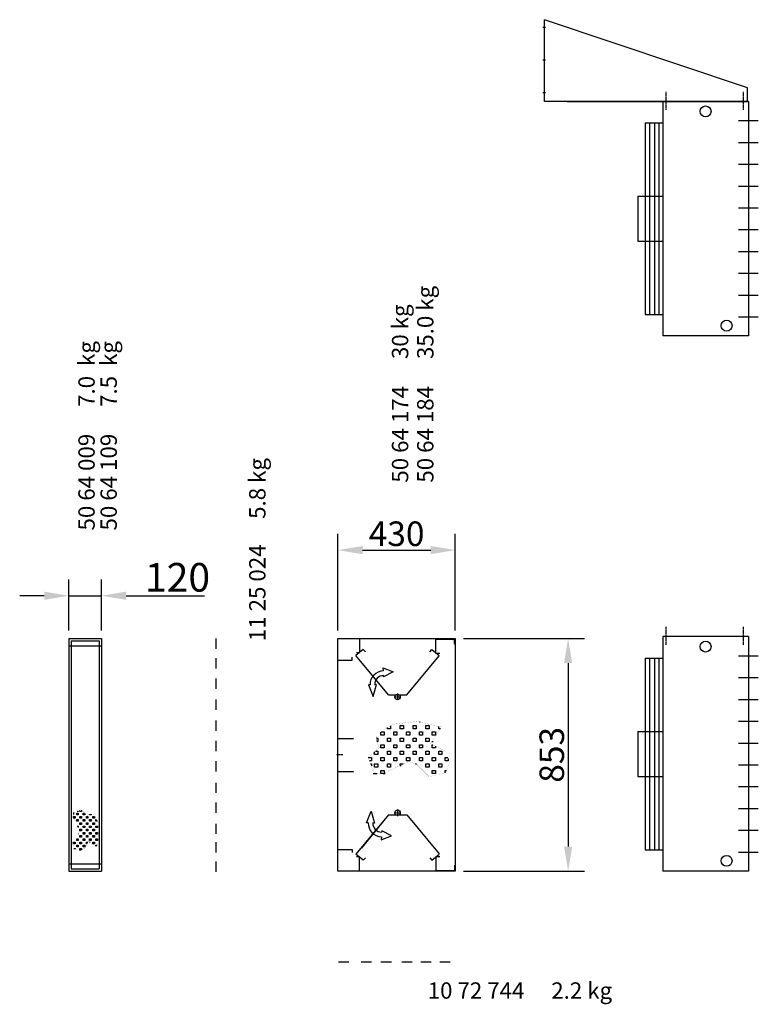
# Model space of a CAD drawing. Extents: x -2387 to 13114, y 0 to 11998.
# Drawn here: x 6178 to 8887, y 2184 to 5795 of the extents above; entities that cross this region are included whole.
import ezdxf

# ---------------------------------------------------------------- set-up
doc = ezdxf.new("R2010")
doc.units = 0
doc.header["$LTSCALE"] = 2
doc.header["$PDMODE"] = 3
doc.header["$PDSIZE"] = 0.5
doc.linetypes.add('CENTER', pattern=[2, 1.25, -0.25, 0.25, -0.25])
doc.linetypes.add('HIDDEN', pattern=[0.375, 0.25, -0.125])
doc.layers.get('DEFPOINTS').update_dxf_attribs({"linetype": 'CONTINUOUS'})
for name, color, linetype in [('CENTER', 1, 'CENTER'), ('DIMENSIONS', 5, 'CONTINUOUS'), ('HIDDEN', 4, 'HIDDEN'), ('MARK BV', 7, 'CONTINUOUS'), ('TEXT', 5, 'CONTINUOUS')]:
    doc.layers.add(name, color=color, linetype=linetype)
doc.styles.get("Standard").update_dxf_attribs({"font": 'ISOCP'})
doc.dimstyles.get("Standard").update_dxf_attribs({"dimscale": 10, "dimtxt": 3.5, "dimasz": 3, "dimexe": 2, "dimexo": 1, "dimgap": 0.5, "dimtad": 1, "dimdec": 1, "dimdsep": 46, "dimtxsty": 'Standard', "dimcen": -5, "dimclrd": 256, "dimclre": 256, "dimclrt": 256, "dimadec": 0, "dimazin": 0, "dimtfac": 1, "dimtdec": 1, "dimtmove": 0, "dimatfit": 3, "dimfxl": 0, "dimtvp": 0.75, "dimtolj": 1, "dimtzin": 0, "dimarcsym": 0})
doc.dimstyles.new('STANDARD$0', dxfattribs={"dimscale": 5, "dimtxt": 3, "dimasz": 3, "dimexe": 2, "dimexo": 1, "dimgap": 0.5, "dimtad": 1, "dimdec": 1, "dimdsep": 46, "dimtxsty": 'Standard', "dimcen": -1, "dimclrd": 256, "dimclre": 256, "dimclrt": 256, "dimadec": 0, "dimazin": 0, "dimtfac": 1, "dimtdec": 0, "dimtmove": 0, "dimatfit": 3, "dimfxl": 0, "dimtvp": 0.75, "dimtolj": 1, "dimtzin": 0, "dimarcsym": 0})

# ---------------------------------------------------------------- blocks, each defined once
blk = doc.blocks.new('*D35')
at = {"layer": 'DEFPOINTS', "color": 0}
for p in [(6478.3, 3682.1), (6358.3, 3525.1), (6478.3, 3525.1)]:
    blk.add_point(p, dxfattribs=at)
at = {"layer": 'DIMENSIONS', "lineweight": -2}
for p, q in [((6358.3, 3555.1), (6358.3, 3742.1)), ((6478.3, 3555.1), (6478.3, 3742.1)), ((6268.3, 3682.1), (6178.3, 3682.1)), ((6358.3, 3682.1), (6478.3, 3682.1)), ((6568.3, 3682.1), (6856.4, 3682.1))]:
    blk.add_line(p, q, dxfattribs=at)
at = {"layer": 'DIMENSIONS'}
for points in [[(6268.3, 3697.1), (6268.3, 3667.1), (6358.3, 3682.1)], [(6568.3, 3697.1), (6568.3, 3667.1), (6478.3, 3682.1)]]:
    blk.add_solid(points, dxfattribs=at)
at = {"layer": 'DIMENSIONS', "insert": (6757.4, 3749.7), "char_height": 105, "attachment_point": 5}
blk.add_mtext('\\A1;120', dxfattribs=at)
blk = doc.blocks.new('*D42')
at = {"layer": 'DEFPOINTS', "color": 0}
for p in [(7775.8, 3525.1), (7775.8, 2672.1), (8189.9, 2672.1)]:
    blk.add_point(p, dxfattribs=at)
at = {"layer": 'DIMENSIONS', "lineweight": -2}
for p, q in [((7805.8, 3525.1), (8249.9, 3525.1)), ((8189.9, 3435.1), (8189.9, 2762.1)), ((7805.8, 2672.1), (8249.9, 2672.1))]:
    blk.add_line(p, q, dxfattribs=at)
at = {"layer": 'DIMENSIONS'}
for points in [[(8174.9, 3435.1), (8204.9, 3435.1), (8189.9, 3525.1)], [(8174.9, 2762.1), (8204.9, 2762.1), (8189.9, 2672.1)]]:
    blk.add_solid(points, dxfattribs=at)
at = {"layer": 'DIMENSIONS', "insert": (8129.9, 3098.6), "char_height": 90, "attachment_point": 5, "rotation": 90}
blk.add_mtext('\\A1;853', dxfattribs=at)
blk = doc.blocks.new('*D43')
at = {"layer": 'DEFPOINTS', "color": 0}
for p in [(7775.8, 3849.5), (7345.8, 3525.1), (7775.8, 3525.1)]:
    blk.add_point(p, dxfattribs=at)
at = {"layer": 'DIMENSIONS', "lineweight": -2}
for p, q in [((7345.8, 3555.1), (7345.8, 3909.5)), ((7775.8, 3555.1), (7775.8, 3909.5)), ((7435.8, 3849.5), (7685.8, 3849.5))]:
    blk.add_line(p, q, dxfattribs=at)
at = {"layer": 'DIMENSIONS'}
for points in [[(7435.8, 3864.5), (7435.8, 3834.5), (7345.8, 3849.5)], [(7685.8, 3864.5), (7685.8, 3834.5), (7775.8, 3849.5)]]:
    blk.add_solid(points, dxfattribs=at)
at = {"layer": 'DIMENSIONS', "insert": (7560.8, 3909.5), "char_height": 90, "attachment_point": 5}
blk.add_mtext('\\A1;430', dxfattribs=at)

msp = doc.modelspace()

# ---------------------------------------------------------------- linework, layer by layer
at = {"layer": 'CENTER'}
for p, q in [((8107.5, 5765.9), (8097.5, 5765.9)), ((8107.5, 5645.9), (8097.5, 5645.9)), ((8107.5, 5525.9), (8097.5, 5525.9)), ((8548.96, 5464.54), (8548.96, 5530.14)), ((8548.96, 5464.54), (8548.96, 5530.14)), ((8548.96, 5464.54), (8548.96, 5530.14)), ((8548.96, 5464.54), (8548.96, 5530.14)), ((8832.96, 5464.54), (8832.96, 5530.14)), ((8832.96, 5464.54), (8832.96, 5530.14)), ((8832.96, 5464.54), (8832.96, 5530.14)), ((8832.96, 5464.54), (8832.96, 5530.14)), ((8548.96, 3501.88), (8548.96, 3567.48)), ((8832.96, 3501.88), (8832.96, 3567.48)), ((7564.26, 3323.34), (7564.26, 3298.77)), ((7551.98, 3311.05), (7576.54, 3311.05)), ((7363.54, 3098.55), (7338.98, 3098.55)), ((7564.26, 2898.34), (7564.26, 2873.77)), ((7551.98, 2886.05), (7576.54, 2886.05))]:
    msp.add_line(p, q, dxfattribs=at)
at = {"layer": 'HIDDEN'}
for p, q in [((8814.46, 5424.71), (8850.96, 5424.71)), ((8814.46, 5344.71), (8850.96, 5344.71)), ((8814.46, 5264.71), (8850.96, 5264.71)), ((8814.46, 5184.71), (8850.96, 5184.71)), ((8814.46, 5104.71), (8850.96, 5104.71)), ((8814.48, 5024.71), (8850.96, 5024.71)), ((8814.46, 4944.71), (8850.96, 4944.71)), ((8814.46, 4864.71), (8850.96, 4864.71)), ((8814.46, 4784.71), (8850.96, 4784.71)), ((8814.46, 4704.71), (8850.96, 4704.71)), ((7424.26, 3525.05), (7424.26, 3473.01)), ((7705.26, 3522.28), (7773.26, 3522.28)), ((7705.26, 3471.28), (7705.26, 3522.28)), ((7773.26, 3508.28), (7773.26, 3522.28)), ((7773.26, 3503.28), (7773.26, 3508.28)), ((6358.31, 3498.55), (6478.31, 3498.55)), ((7424.26, 3473.01), (7413.76, 3473.01)), ((7345.76, 3446.05), (7397.81, 3446.05)), ((7397.81, 3446.05), (7397.81, 3457.05)), ((8814.46, 3462.05), (8850.96, 3462.05)), ((8814.46, 3382.05), (8850.96, 3382.05)), ((8814.46, 3302.05), (8850.96, 3302.05)), ((8814.46, 3222.05), (8850.96, 3222.05)), ((7345.76, 3159.05), (7404.29, 3159.05)), ((8814.46, 3142.05), (8850.96, 3142.05)), ((7345.76, 3038.05), (7404.29, 3038.05)), ((8814.48, 3062.05), (8850.96, 3062.05)), ((8814.46, 2982.05), (8850.96, 2982.05)), ((8814.46, 2902.05), (8850.96, 2902.05)), ((8814.46, 2822.05), (8850.96, 2822.05)), ((7345.76, 2751.05), (7397.81, 2751.05)), ((7397.81, 2751.05), (7397.81, 2740.05)), ((7424.26, 2724.1), (7413.76, 2724.1)), ((7424.26, 2672.05), (7424.26, 2724.1)), ((7705.26, 2725.83), (7705.26, 2674.83)), ((8814.46, 2742.05), (8850.96, 2742.05)), ((6358.31, 2698.55), (6478.31, 2698.55)), ((7705.26, 2674.83), (7773.26, 2674.83)), ((7773.26, 2693.83), (7773.26, 2688.83)), ((7773.26, 2688.83), (7773.26, 2674.83))]:
    msp.add_line(p, q, dxfattribs=at)
at = {"layer": 'HIDDEN', "linetype": 'ByBlock'}
for p, q in [((7438.61, 3485.09), (7411.34, 3462.37)), ((7446.29, 3475.87), (7438.61, 3485.09)), ((7682.23, 3475.87), (7689.91, 3485.09)), ((7689.91, 3485.09), (7717.19, 3462.37)), ((7705.26, 3471.28), (7719.26, 3471.28)), ((7530.73, 3319.05), (7411.34, 3462.37)), ((7597.79, 3319.05), (7716.55, 3461.6)), ((7530.73, 3319.05), (7597.79, 3319.05)), ((7530.73, 2878.05), (7411.34, 2734.74)), ((7530.73, 2878.05), (7597.79, 2878.05)), ((7597.79, 2878.05), (7716.55, 2735.51)), ((7438.61, 2712.02), (7411.34, 2734.74)), ((7446.29, 2721.24), (7438.61, 2712.02)), ((7682.23, 2721.24), (7689.91, 2712.02)), ((7689.91, 2712.02), (7717.19, 2734.74)), ((7705.26, 2725.83), (7719.26, 2725.83))]:
    msp.add_line(p, q, dxfattribs=at)
at = {"layer": 'HIDDEN'}
msp.add_lwpolyline([(7433.05, 2756.32), (7434.88, 2758.58), (7523.72, 2868.4), (7524.02, 2868.76)], dxfattribs=at)
at = {"layer": 'MARK BV'}
for p, q in [((8102.96, 5494.71), (8102.96, 5794.71)), ((8847.96, 5544.71), (8102.96, 5794.71)), ((8847.96, 5494.71), (8847.96, 5544.71)), ((8847.96, 5494.71), (8102.96, 5494.71)), ((8186.96, 5494.71), (8850.96, 5494.71)), ((8488.96, 5494.71), (8188.96, 5494.71)), ((8536.96, 5494.71), (8536.96, 4634.71)), ((8850.96, 5494.71), (8536.96, 5494.71)), ((8850.96, 5494.71), (8850.96, 4634.71)), ((8850.96, 5424.71), (8887.46, 5424.71)), ((8472.67, 5416.02), (8536.96, 5416.02)), ((8472.67, 5416.02), (8472.67, 4713.4)), ((8488.74, 5416.02), (8488.74, 4713.4)), ((8506.82, 5416.02), (8506.82, 4713.4)), ((8522.9, 5416.02), (8522.9, 4713.4)), ((8850.96, 5344.71), (8887.46, 5344.71)), ((8850.96, 5264.71), (8887.46, 5264.71)), ((8850.96, 5184.71), (8887.46, 5184.71)), ((8445.99, 5147.16), (8536.96, 5147.16)), ((8445.99, 5147.16), (8445.99, 4982.25)), ((8850.96, 5104.71), (8887.46, 5104.71)), ((8850.98, 5024.71), (8887.46, 5024.71)), ((8445.99, 4982.25), (8536.96, 4982.25)), ((8850.96, 4944.71), (8887.46, 4944.71)), ((8850.96, 4864.71), (8887.46, 4864.71)), ((8850.96, 4784.71), (8887.46, 4784.71)), ((8472.67, 4713.4), (8536.96, 4713.4)), ((8850.96, 4704.71), (8887.46, 4704.71)), ((8850.96, 4634.71), (8536.96, 4634.71)), ((6358.31, 3525.05), (6478.31, 3525.05)), ((6358.31, 3525.05), (6358.31, 2672.05)), ((6366.81, 3516.55), (6469.81, 3516.55)), ((6366.81, 3516.55), (6366.81, 2680.55)), ((6469.81, 3516.55), (6469.81, 2680.55)), ((6478.31, 3525.05), (6478.31, 2672.05)), ((6897.87, 3525), (6897.87, 3487.72)), ((7345.76, 2672.05), (7345.76, 3525.05)), ((7345.76, 3525.05), (7775.76, 3525.05)), ((7775.76, 3525.05), (7775.76, 2672.05)), ((8536.96, 3532.05), (8536.96, 2672.05)), ((8850.96, 3532.05), (8536.96, 3532.05)), ((8850.96, 3532.05), (8850.96, 2672.05)), ((6897.87, 3452.76), (6897.87, 3415.48)), ((8472.67, 3453.37), (8536.96, 3453.37)), ((8472.67, 3453.37), (8472.67, 2750.74)), ((8488.74, 3453.37), (8488.74, 2750.74)), ((8506.82, 3453.37), (8506.82, 2750.74)), ((8522.9, 3453.37), (8522.9, 2750.74)), ((8850.96, 3462.05), (8887.46, 3462.05)), ((7512.17, 3406.62), (7511.71, 3417.68)), ((7511.71, 3417.68), (7548.75, 3402.63)), ((7548.75, 3402.63), (7513.09, 3384.54)), ((7519.82, 3411.36), (7519.82, 3411.36)), ((7519.82, 3411.36), (7519.82, 3411.36)), ((6897.87, 3378.2), (6897.87, 3340.91)), ((7513.09, 3384.54), (7512.88, 3389.58)), ((8850.96, 3382.05), (8887.46, 3382.05)), ((7463.62, 3354.98), (7457.99, 3355.2)), ((7457.99, 3355.2), (7474.24, 3312.12)), ((7474.24, 3312.12), (7487.08, 3356.24)), ((7487.08, 3356.24), (7480.64, 3355.9)), ((6897.87, 3301.3), (6897.87, 3264.01)), ((8850.96, 3302.05), (8887.46, 3302.05)), ((6897.87, 3224.4), (6897.87, 3187.12)), ((7644.51, 3217.97), (7644.51, 3218.6)), ((7647.33, 3217.97), (7644.51, 3217.97)), ((8850.96, 3222.05), (8887.46, 3222.05)), ((7503.39, 3170.93), (7503.39, 3181.4)), ((7504.68, 3182.69), (7515.15, 3182.69)), ((7515.15, 3182.69), (7515.15, 3170.93)), ((7526.91, 3194.45), (7526.91, 3198.73)), ((7538.67, 3194.45), (7526.91, 3194.45)), ((7538.67, 3205.45), (7538.67, 3194.45)), ((7550.43, 3182.69), (7562.19, 3182.69)), ((7550.43, 3170.93), (7550.43, 3182.69)), ((7562.19, 3182.69), (7562.19, 3170.93)), ((7573.95, 3206.21), (7585.71, 3206.21)), ((7573.95, 3194.45), (7573.95, 3206.21)), ((7585.71, 3194.45), (7573.95, 3194.45)), ((7585.71, 3206.21), (7585.71, 3194.45)), ((7597.47, 3182.69), (7609.23, 3182.69)), ((7597.47, 3170.93), (7597.47, 3182.69)), ((7609.23, 3182.69), (7609.23, 3170.93)), ((7620.99, 3206.21), (7632.75, 3206.21)), ((7620.99, 3194.45), (7620.99, 3206.21)), ((7632.75, 3194.45), (7620.99, 3194.45)), ((7632.75, 3206.21), (7632.75, 3194.45)), ((7644.51, 3182.69), (7656.27, 3182.69)), ((7644.51, 3170.93), (7644.51, 3182.69)), ((7656.27, 3182.69), (7656.27, 3170.93)), ((7668.03, 3206.21), (7679.79, 3206.21)), ((7668.03, 3194.45), (7668.03, 3206.21)), ((7679.79, 3194.45), (7668.03, 3194.45)), ((7679.79, 3206.21), (7679.79, 3194.45)), ((7691.55, 3182.69), (7703.31, 3182.69)), ((7691.55, 3170.93), (7691.55, 3182.69)), ((7703.31, 3182.69), (7703.31, 3170.93)), ((7715.07, 3194.45), (7715.07, 3202.93)), ((7721.32, 3194.45), (7715.07, 3194.45)), ((8445.99, 3184.51), (8536.96, 3184.51)), ((8445.99, 3184.51), (8445.99, 3019.6)), ((6897.87, 3149.83), (6897.87, 3112.55)), ((7487.14, 3159.17), (7491.63, 3159.17)), ((7491.63, 3147.41), (7488.15, 3147.41)), ((7491.63, 3159.17), (7491.63, 3147.41)), ((7515.15, 3170.93), (7503.39, 3170.93)), ((7526.91, 3159.17), (7538.67, 3159.17)), ((7526.91, 3147.41), (7526.91, 3159.17)), ((7538.67, 3147.41), (7526.91, 3147.41)), ((7538.67, 3159.17), (7538.67, 3147.41)), ((7562.19, 3170.93), (7550.43, 3170.93)), ((7573.95, 3159.17), (7585.71, 3159.17)), ((7573.95, 3147.41), (7573.95, 3159.17)), ((7585.71, 3147.41), (7573.95, 3147.41)), ((7585.71, 3159.17), (7585.71, 3147.41)), ((7609.23, 3170.93), (7597.47, 3170.93)), ((7620.99, 3159.17), (7632.75, 3159.17)), ((7620.99, 3147.41), (7620.99, 3159.17)), ((7632.75, 3147.41), (7620.99, 3147.41)), ((7632.75, 3159.17), (7632.75, 3147.41)), ((7656.27, 3170.93), (7644.51, 3170.93)), ((7668.03, 3159.17), (7679.79, 3159.17)), ((7668.03, 3147.41), (7668.03, 3159.17)), ((7679.79, 3147.41), (7668.03, 3147.41)), ((7679.79, 3159.17), (7679.79, 3147.41)), ((7690.26, 3147.89), (7694.75, 3147.89)), ((7703.31, 3170.93), (7691.55, 3170.93)), ((8850.96, 3142.05), (8887.46, 3142.05)), ((7479.87, 3100.37), (7479.87, 3109.4)), ((7482.99, 3112.13), (7491.63, 3112.13)), ((7491.63, 3112.13), (7491.63, 3100.37)), ((7503.39, 3135.65), (7515.15, 3135.65)), ((7503.39, 3123.89), (7503.39, 3135.65)), ((7515.15, 3123.89), (7503.39, 3123.89)), ((7515.15, 3135.65), (7515.15, 3123.89)), ((7526.91, 3112.13), (7538.67, 3112.13)), ((7526.91, 3100.37), (7526.91, 3112.13)), ((7538.67, 3112.13), (7538.67, 3100.37)), ((7550.43, 3135.65), (7562.19, 3135.65)), ((7550.43, 3123.89), (7550.43, 3135.65)), ((7562.19, 3123.89), (7550.43, 3123.89)), ((7562.19, 3135.65), (7562.19, 3123.89)), ((7573.95, 3112.13), (7585.71, 3112.13)), ((7573.95, 3100.37), (7573.95, 3112.13)), ((7585.71, 3112.13), (7585.71, 3100.37)), ((7597.47, 3135.65), (7609.23, 3135.65)), ((7597.47, 3123.89), (7597.47, 3135.65)), ((7609.23, 3123.89), (7597.47, 3123.89)), ((7609.23, 3135.65), (7609.23, 3123.89)), ((7620.99, 3112.13), (7632.75, 3112.13)), ((7620.99, 3100.37), (7620.99, 3112.13)), ((7632.75, 3112.13), (7632.75, 3100.37)), ((7644.51, 3135.65), (7656.27, 3135.65)), ((7644.51, 3123.89), (7644.51, 3135.65)), ((7656.27, 3123.89), (7644.51, 3123.89)), ((7656.27, 3135.65), (7656.27, 3123.89)), ((7668.03, 3112.13), (7679.79, 3112.13)), ((7668.03, 3100.37), (7668.03, 3112.13)), ((7679.79, 3112.13), (7679.79, 3100.37)), ((7691.55, 3135.65), (7693.23, 3135.65)), ((7691.55, 3123.89), (7691.55, 3135.65)), ((7703.31, 3123.89), (7691.55, 3123.89)), ((7703.31, 3130.62), (7703.31, 3123.89)), ((7715.07, 3112.13), (7726.83, 3112.13)), ((7715.07, 3100.37), (7715.07, 3112.13)), ((7726.83, 3112.13), (7726.83, 3100.37)), ((6897.87, 3075.26), (6897.87, 3037.98)), ((7456.35, 3088.61), (7468.11, 3088.61)), ((7468.11, 3076.85), (7461.19, 3076.85)), ((7468.11, 3088.61), (7468.11, 3076.85)), ((7491.63, 3100.37), (7479.87, 3100.37)), ((7503.39, 3088.61), (7515.15, 3088.61)), ((7503.39, 3076.85), (7503.39, 3088.61)), ((7515.15, 3076.85), (7503.39, 3076.85)), ((7515.15, 3088.61), (7515.15, 3076.85)), ((7538.67, 3100.37), (7526.91, 3100.37)), ((7550.43, 3088.61), (7562.19, 3088.61)), ((7550.43, 3076.85), (7550.43, 3088.61)), ((7562.19, 3076.85), (7550.43, 3076.85)), ((7562.19, 3088.61), (7562.19, 3076.85)), ((7585.71, 3100.37), (7573.95, 3100.37)), ((7597.47, 3088.61), (7609.23, 3088.61)), ((7597.47, 3076.85), (7597.47, 3088.61)), ((7609.23, 3076.85), (7597.47, 3076.85)), ((7609.23, 3088.61), (7609.23, 3076.85)), ((7632.75, 3100.37), (7620.99, 3100.37)), ((7644.51, 3088.61), (7656.27, 3088.61)), ((7644.51, 3076.85), (7644.51, 3088.61)), ((7656.27, 3076.85), (7644.51, 3076.85)), ((7656.27, 3088.61), (7656.27, 3076.85)), ((7679.79, 3100.37), (7668.03, 3100.37)), ((7691.55, 3088.61), (7703.31, 3088.61)), ((7691.55, 3076.85), (7691.55, 3088.61)), ((7703.31, 3076.85), (7691.55, 3076.85)), ((7703.31, 3088.61), (7703.31, 3076.85)), ((7726.83, 3100.37), (7715.07, 3100.37)), ((7738.59, 3088.61), (7748.53, 3088.61)), ((7738.59, 3076.85), (7738.59, 3088.61)), ((7750.35, 3076.85), (7738.59, 3076.85)), ((7750.35, 3084.97), (7750.35, 3076.85)), ((7465.47, 3065.09), (7468.11, 3065.09)), ((7468.11, 3065.09), (7468.11, 3057.84)), ((7479.87, 3065.09), (7491.63, 3065.09)), ((7479.87, 3053.33), (7479.87, 3065.09)), ((7491.63, 3053.33), (7479.87, 3053.33)), ((7491.63, 3065.09), (7491.63, 3053.33)), ((7503.39, 3041.57), (7515.15, 3041.57)), ((7503.39, 3029.81), (7503.39, 3041.57)), ((7515.15, 3041.57), (7515.15, 3032.01)), ((7526.91, 3065.09), (7538.67, 3065.09)), ((7526.91, 3053.33), (7526.91, 3065.09)), ((7538.67, 3053.33), (7526.91, 3053.33)), ((7538.67, 3065.09), (7538.67, 3053.33)), ((7573.61, 3059.69), (7577.15, 3059.69)), ((7573.95, 3065.09), (7585.03, 3065.09)), ((7573.95, 3059.85), (7573.95, 3065.09)), ((7630.36, 3065.09), (7632.75, 3065.09)), ((7632.75, 3065.09), (7632.75, 3064.3)), ((7668.03, 3065.09), (7679.79, 3065.09)), ((7668.03, 3053.33), (7668.03, 3065.09)), ((7679.79, 3053.33), (7668.03, 3053.33)), ((7679.79, 3065.09), (7679.79, 3053.33)), ((7691.55, 3041.57), (7703.31, 3041.57)), ((7691.55, 3029.81), (7691.55, 3041.57)), ((7703.31, 3041.57), (7703.31, 3029.81)), ((7715.07, 3065.09), (7726.83, 3065.09)), ((7715.07, 3053.33), (7715.07, 3065.09)), ((7726.83, 3053.33), (7715.07, 3053.33)), ((7726.83, 3065.09), (7726.83, 3053.33)), ((7738.59, 3041.57), (7743.71, 3041.57)), ((7738.59, 3032.91), (7738.59, 3041.57)), ((8850.98, 3062.05), (8887.46, 3062.05)), ((7474.25, 3030.29), (7488.95, 3030.29)), ((7510.5, 3029.81), (7503.39, 3029.81)), ((7511.51, 3030.29), (7518.35, 3030.29)), ((7703.31, 3029.81), (7691.55, 3029.81)), ((8445.99, 3019.6), (8536.96, 3019.6)), ((6897.87, 2996.04), (6897.87, 2958.75)), ((8850.96, 2982.05), (8887.46, 2982.05)), ((6393.36, 2890.44), (6389.74, 2890.44)), ((6393.36, 2891.76), (6393.36, 2890.44)), ((6399.24, 2890.44), (6399.24, 2893.9)), ((6405.12, 2890.44), (6399.24, 2890.44)), ((6405.12, 2896.32), (6405.12, 2890.44)), ((6897.87, 2923.8), (6897.87, 2886.51)), ((7450.97, 2849.59), (7467.23, 2892.67)), ((7467.23, 2892.67), (7480.06, 2848.55)), ((8850.96, 2902.05), (8887.46, 2902.05)), ((6375.72, 2869.24), (6375.72, 2872.8)), ((6375.72, 2872.8), (6381.6, 2872.8)), ((6375.96, 2887.37), (6375.96, 2880.02)), ((6375.96, 2868.74), (6375.96, 2865.32)), ((6381.6, 2866.92), (6376.82, 2866.92)), ((6381.6, 2872.8), (6381.6, 2866.92)), ((6387.48, 2878.68), (6387.48, 2884.56)), ((6387.48, 2884.56), (6393.36, 2884.56)), ((6393.36, 2878.68), (6387.48, 2878.68)), ((6387.48, 2855.16), (6387.48, 2861.04)), ((6387.48, 2861.04), (6393.36, 2861.04)), ((6393.36, 2855.16), (6387.48, 2855.16)), ((6393.36, 2884.56), (6393.36, 2878.68)), ((6393.36, 2861.04), (6393.36, 2855.16)), ((6399.24, 2866.92), (6399.24, 2872.8)), ((6399.24, 2872.8), (6405.12, 2872.8)), ((6405.12, 2866.92), (6399.24, 2866.92)), ((6405.12, 2872.8), (6405.12, 2866.92)), ((6411, 2878.68), (6411, 2884.56)), ((6411, 2884.56), (6415.52, 2884.56)), ((6416.88, 2878.68), (6411, 2878.68)), ((6411, 2855.16), (6411, 2861.04)), ((6411, 2861.04), (6416.88, 2861.04)), ((6416.88, 2855.16), (6411, 2855.16)), ((6416.88, 2883), (6416.88, 2878.68)), ((6416.88, 2861.04), (6416.88, 2855.16)), ((6422.76, 2866.92), (6422.76, 2872.8)), ((6422.76, 2872.8), (6428.64, 2872.8)), ((6428.64, 2866.92), (6422.76, 2866.92)), ((6428.64, 2872.8), (6428.64, 2866.92)), ((6434.52, 2878.68), (6434.52, 2880.41)), ((6440.4, 2878.68), (6434.52, 2878.68)), ((6434.52, 2855.16), (6434.52, 2861.04)), ((6434.52, 2861.04), (6440.4, 2861.04)), ((6440.4, 2855.16), (6434.52, 2855.16)), ((6440.4, 2880.92), (6440.4, 2878.68)), ((6440.4, 2861.04), (6440.4, 2855.16)), ((6446.28, 2866.92), (6446.28, 2872.8)), ((6446.28, 2872.8), (6451.52, 2872.8)), ((6452.16, 2866.92), (6446.28, 2866.92)), ((6452.16, 2872.15), (6452.16, 2866.92)), ((6458.04, 2855.16), (6458.04, 2861.04)), ((6458.04, 2861.04), (6460.18, 2861.04)), ((6463.54, 2855.16), (6458.04, 2855.16)), ((6390.66, 2837.69), (6390.66, 2835.92)), ((6390.74, 2837.52), (6393.36, 2837.52)), ((6393.36, 2837.52), (6393.36, 2831.98)), ((6399.24, 2843.4), (6399.24, 2849.28)), ((6399.24, 2849.28), (6405.12, 2849.28)), ((6405.12, 2843.4), (6399.24, 2843.4)), ((6399.24, 2819.88), (6399.24, 2825.76)), ((6399.24, 2825.76), (6405.12, 2825.76)), ((6405.12, 2819.88), (6399.24, 2819.88)), ((6405.12, 2849.28), (6405.12, 2843.4)), ((6405.12, 2825.76), (6405.12, 2819.88)), ((6411, 2831.64), (6411, 2837.52)), ((6411, 2837.52), (6416.88, 2837.52)), ((6416.88, 2831.64), (6411, 2831.64)), ((6416.88, 2837.52), (6416.88, 2831.64)), ((6422.76, 2843.4), (6422.76, 2849.28)), ((6422.76, 2849.28), (6428.64, 2849.28)), ((6428.64, 2843.4), (6422.76, 2843.4)), ((6422.76, 2819.88), (6422.76, 2825.76)), ((6422.76, 2825.76), (6428.64, 2825.76)), ((6428.64, 2819.88), (6422.76, 2819.88)), ((6428.64, 2849.28), (6428.64, 2843.4)), ((6428.64, 2825.76), (6428.64, 2819.88)), ((6434.52, 2831.64), (6434.52, 2837.52)), ((6434.52, 2837.52), (6440.4, 2837.52)), ((6440.4, 2831.64), (6434.52, 2831.64)), ((6440.4, 2837.52), (6440.4, 2831.64)), ((6446.28, 2843.4), (6446.28, 2849.28)), ((6446.28, 2849.28), (6452.16, 2849.28)), ((6452.16, 2843.4), (6446.28, 2843.4)), ((6446.28, 2819.88), (6446.28, 2825.76)), ((6446.28, 2825.76), (6452.16, 2825.76)), ((6452.16, 2819.88), (6446.28, 2819.88)), ((6452.16, 2849.28), (6452.16, 2843.4)), ((6452.16, 2825.76), (6452.16, 2819.88)), ((6458.04, 2831.64), (6458.04, 2837.52)), ((6458.04, 2837.52), (6463.92, 2837.52)), ((6463.92, 2831.64), (6458.04, 2831.64)), ((6463.92, 2837.52), (6463.92, 2831.64)), ((6897.87, 2845.68), (6897.87, 2808.39)), ((7456.61, 2849.82), (7450.97, 2849.59)), ((7480.06, 2848.55), (7473.63, 2848.9)), ((7506.08, 2820.26), (7505.87, 2815.21)), ((7541.74, 2802.17), (7506.08, 2820.26)), ((8850.96, 2822.05), (8887.46, 2822.05)), ((6387.48, 2784.6), (6387.48, 2790.48)), ((6387.48, 2790.48), (6393.36, 2790.48)), ((6393.36, 2784.6), (6387.48, 2784.6)), ((6393.36, 2808.12), (6392.97, 2808.12)), ((6393.36, 2809.31), (6393.36, 2808.12)), ((6393.36, 2790.48), (6393.36, 2784.6)), ((6399.24, 2796.36), (6399.24, 2802.24)), ((6399.24, 2802.24), (6405.12, 2802.24)), ((6405.12, 2796.36), (6399.24, 2796.36)), ((6405.12, 2802.24), (6405.12, 2796.36)), ((6411, 2808.12), (6411, 2814)), ((6411, 2814), (6416.88, 2814)), ((6416.88, 2808.12), (6411, 2808.12)), ((6411, 2784.6), (6411, 2790.48)), ((6411, 2790.48), (6416.88, 2790.48)), ((6416.88, 2784.6), (6411, 2784.6)), ((6416.88, 2814), (6416.88, 2808.12)), ((6416.88, 2790.48), (6416.88, 2784.6)), ((6422.76, 2796.36), (6422.76, 2802.24)), ((6422.76, 2802.24), (6428.64, 2802.24)), ((6428.64, 2796.36), (6422.76, 2796.36)), ((6428.64, 2802.24), (6428.64, 2796.36)), ((6434.52, 2808.12), (6434.52, 2814)), ((6434.52, 2814), (6440.4, 2814)), ((6440.4, 2808.12), (6434.52, 2808.12)), ((6434.52, 2784.6), (6434.52, 2790.48)), ((6434.52, 2790.48), (6440.4, 2790.48)), ((6440.4, 2784.6), (6434.52, 2784.6)), ((6440.4, 2814), (6440.4, 2808.12)), ((6440.4, 2790.48), (6440.4, 2784.6)), ((6446.28, 2796.36), (6446.28, 2802.24)), ((6446.28, 2802.24), (6452.16, 2802.24)), ((6452.16, 2796.36), (6446.28, 2796.36)), ((6452.16, 2802.24), (6452.16, 2796.36)), ((6458.04, 2808.12), (6458.04, 2814)), ((6458.04, 2814), (6463.92, 2814)), ((6463.92, 2808.12), (6458.04, 2808.12)), ((6458.04, 2784.6), (6458.04, 2790.48)), ((6458.04, 2790.48), (6463.92, 2790.48)), ((6463.92, 2784.6), (6458.04, 2784.6)), ((6463.92, 2814), (6463.92, 2808.12)), ((6463.92, 2790.48), (6463.92, 2784.6)), ((6469.8, 2800.83), (6469.8, 2802.24)), ((6469.8, 2802.24), (6470.12, 2802.24)), ((7504.7, 2787.11), (7541.74, 2802.17)), ((7505.16, 2798.17), (7504.7, 2787.11)), ((7512.81, 2793.44), (7512.81, 2793.44)), ((7512.81, 2793.44), (7512.81, 2793.44)), ((6375.72, 2772.84), (6375.72, 2778.72)), ((6375.72, 2778.72), (6381.6, 2778.72)), ((6381.6, 2772.84), (6375.72, 2772.84)), ((6377.27, 2755.2), (6381.6, 2755.2)), ((6381.6, 2778.72), (6381.6, 2772.84)), ((6381.6, 2755.2), (6381.6, 2752.64)), ((6387.48, 2761.08), (6387.48, 2766.96)), ((6387.48, 2766.96), (6393.36, 2766.96)), ((6393.36, 2761.08), (6387.48, 2761.08)), ((6393.36, 2766.96), (6393.36, 2761.08)), ((6399.24, 2772.84), (6399.24, 2778.72)), ((6399.24, 2778.72), (6405.12, 2778.72)), ((6405.12, 2772.84), (6399.24, 2772.84)), ((6399.24, 2749.32), (6399.24, 2755.2)), ((6399.24, 2755.2), (6405.12, 2755.2)), ((6403.3, 2749.32), (6399.24, 2749.32)), ((6405.12, 2778.72), (6405.12, 2772.84)), ((6405.12, 2755.2), (6405.12, 2750.23)), ((6411, 2761.08), (6411, 2766.96)), ((6411, 2766.96), (6416.88, 2766.96)), ((6416.88, 2761.08), (6411, 2761.08)), ((6416.88, 2766.96), (6416.88, 2761.08)), ((6422.76, 2772.84), (6422.76, 2778.72)), ((6422.76, 2778.72), (6428.64, 2778.72)), ((6426.12, 2772.84), (6422.76, 2772.84)), ((6428.64, 2778.72), (6428.64, 2777.88)), ((6434.76, 2779.36), (6434.76, 2777.12)), ((6446.28, 2772.84), (6446.28, 2778.72)), ((6446.28, 2778.72), (6452.16, 2778.72)), ((6452.16, 2772.84), (6446.28, 2772.84)), ((6452.16, 2778.72), (6452.16, 2772.84)), ((6458.04, 2763.83), (6458.04, 2766.96)), ((6458.04, 2766.96), (6462.28, 2766.96)), ((6897.87, 2778.25), (6897.87, 2740.97)), ((8472.67, 2750.74), (8536.96, 2750.74)), ((8850.96, 2742.05), (8887.46, 2742.05)), ((6366.81, 2680.55), (6469.81, 2680.55)), ((6897.87, 2707.08), (6897.87, 2669.8)), ((6358.31, 2672.05), (6478.31, 2672.05)), ((7775.76, 2672.05), (7345.76, 2672.05)), ((8850.96, 2672.05), (8536.96, 2672.05)), ((7347.13, 2339.05), (7385.36, 2339.05)), ((7430.53, 2339.05), (7468.76, 2339.05)), ((7503.51, 2339.05), (7541.74, 2339.05)), ((7579.97, 2339.05), (7618.19, 2339.05)), ((7649.47, 2339.05), (7687.7, 2339.05)), ((7718.97, 2339.05), (7757.2, 2339.05))]:
    msp.add_line(p, q, dxfattribs=at)
for points, const_width in [([(7487.14, 3165.16), (7512.49, 3190.49), (7547.98, 3210.76), (7634.17, 3220.9), (7725.44, 3200.63), (7684.88, 3139.83), (7735.58, 3114.49), (7755.86, 3073.96), (7740.65, 3033.42), (7679.81, 3018.22), (7634.17, 3063.82), (7603.75, 3073.96), (7507.42, 3028.35), (7477, 3033.42), (7456.71, 3089.16), (7497.28, 3124.63), (7487.14, 3149.96)], 0.392), ([(6443.4, 2880.92), (6456.06, 2868.25), (6466.2, 2850.5), (6471.26, 2807.41), (6461.13, 2761.77), (6430.73, 2782.05), (6418.06, 2756.7), (6397.79, 2746.56), (6377.53, 2754.17), (6369.93, 2784.59), (6392.73, 2807.41), (6397.79, 2822.62), (6374.99, 2870.78), (6377.53, 2885.99), (6405.4, 2896.13), (6423.13, 2875.85), (6435.8, 2880.92)], 0.196)]:
    msp.add_lwpolyline(points, close=True, dxfattribs=dict(at, const_width=const_width))
for centre, radius in [((8693.96, 5458.21), 20), ((8770.96, 4672.54), 20), ((8693.96, 3495.55), 20), ((7564.26, 3311.05), 10), ((7564.26, 2886.05), 10), ((8770.96, 2709.88), 20)]:
    msp.add_circle(centre, radius, dxfattribs=at)
for centre, radius, start, end in [((7513.09, 3357.11), 49.52, 91.0646, 182.47345), ((7513.09, 3357.11), 32.47, 90.37002, 182.14719), ((7506.08, 2847.68), 49.52, 177.52655, 268.9354), ((7506.08, 2847.68), 32.47, 177.85281, 269.62998)]:
    msp.add_arc(centre, radius, start, end, dxfattribs=at)

# ---------------------------------------------------------------- texts
at = {"layer": 'TEXT'}
for s, p in [('35.0 kg', (7696.01, 4550.04)), ('30 kg', (7603.55, 4550.04)), ('7.0  kg', (6453.53, 4374.61)), ('7.5  kg', (6534.66, 4374.61)), ('50 64 174', (7603.55, 4096.86)), ('50 64 184', (7696.01, 4096.86)), ('50 64 009', (6453.53, 3921.43)), ('50 64 109', (6534.66, 3921.43)), ('5.8 kg', (7079.93, 3963.96)), ('11 25 024', (7079.93, 3515.51))]:
    msp.add_text(s, height=60, rotation=90, dxfattribs=at).set_placement(p)
for s, p in [('10 72 744', (7674.88, 2204.2)), ('2.2 kg', (8128.06, 2204.2))]:
    msp.add_text(s, height=60, dxfattribs=at).set_placement(p)

# ---------------------------------------------------------------- dimensions: what is measured, and where the dimension line sits
at = {"layer": 'DIMENSIONS'}
for base, p1, p2, dimstyle, picture, middle in [((7775.76, 3849.45), (7345.76, 3525.05), (7775.76, 3525.05), 'STANDARD$0', '*D43', (7560.76, 3909.45)), ((6478.31, 3682.15), (6358.31, 3525.05), (6478.31, 3525.05), 'Standard', '*D35', (6757.36, 3749.66))]:
    dim = msp.add_linear_dim(base=base, p1=p1, p2=p2, dimstyle=dimstyle, override={"dimscale": 30}, dxfattribs=at)
    dim.commit()
    dim.dimension.update_dxf_attribs({"geometry": picture, "text_midpoint": middle})
dim = msp.add_linear_dim(base=(8189.88, 2672.05), p1=(7775.76, 3525.05), p2=(7775.76, 2672.05), angle=90, dimstyle='STANDARD$0', override={"dimscale": 30}, dxfattribs=at)
dim.commit()
dim.dimension.update_dxf_attribs({"geometry": '*D42', "text_midpoint": (8129.88, 3098.55)})

doc.saveas('drawing.dxf')
